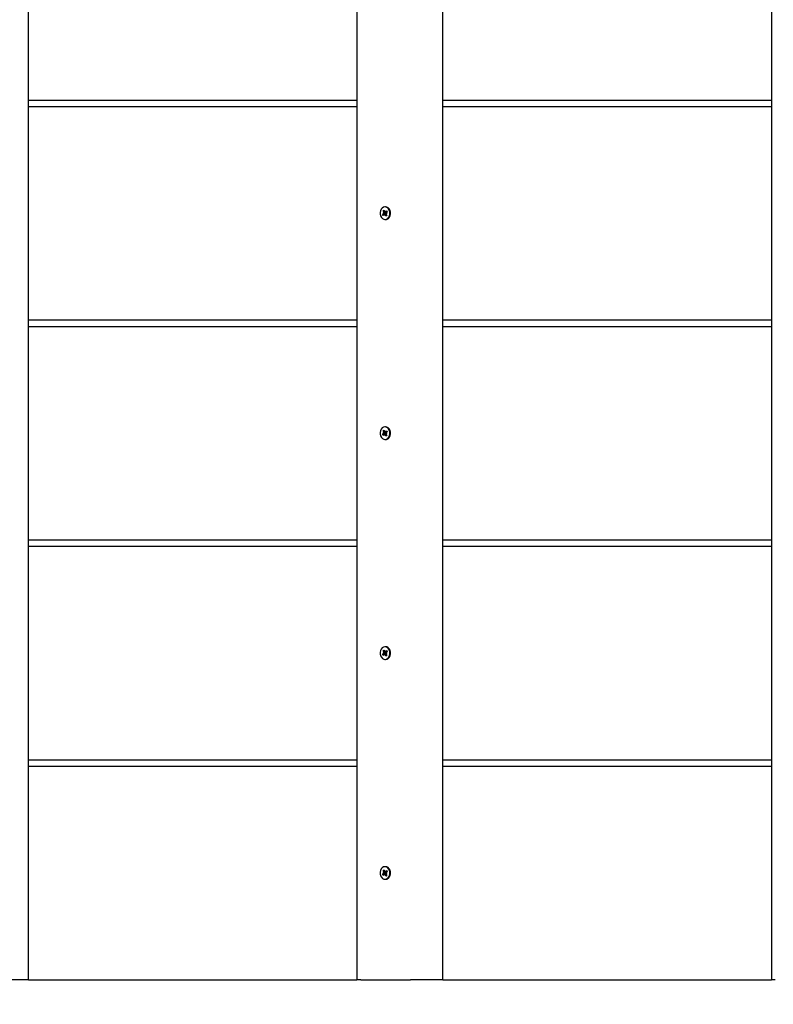
# Model space of a CAD drawing. Units: millimetres. Extents: x 3.34 to 7.79, y 3.46 to 5.07.
# Drawn here: x 3.89 to 4.24, y 4.11 to 4.57 of the extents above; entities that cross this region are included whole.
import ezdxf

# ---------------------------------------------------------------- set-up
doc = ezdxf.new("R2010")
doc.units = ezdxf.units.MM
doc.header["$LTSCALE"] = 50
doc.header["$PDSIZE"] = -1
doc.linetypes.add('SLD-Сплошная', pattern=[0])
doc.styles.get("Standard").update_dxf_attribs({"font": 'isocpeui.ttf'})
doc.dimstyles.new('ISO-25', dxfattribs={"dimtxt": 2.5, "dimasz": 2.5, "dimexe": 1.25, "dimexo": 0.625, "dimtad": 1, "dimtxsty": 'Standard', "dimcen": 2.5, "dimadec": 0, "dimazin": 0, "dimtfac": 1, "dimtmove": 0, "dimatfit": 3, "dimfxl": 1, "dimarcsym": 0})

# ---------------------------------------------------------------- blocks, each defined once
blk = doc.blocks.new('*D2')
at = {"color": 0, "lineweight": -2, "transparency": 16777216}
for p, q in [((3.33747883295554, 4.123484456653589), (3.33747883295554, 3.463749787443544)), ((7.440809445138158, 4.123484456653589), (7.440809445138158, 3.463749787443544)), ((3.48747883295554, 3.513749787443544), (7.290809445138158, 3.513749787443544))]:
    blk.add_line(p, q, dxfattribs=at)
at = {"color": 0, "transparency": 16777216}
for points in [[(3.48747883295554, 3.538749787443544), (3.48747883295554, 3.488749787443544), (3.33747883295554, 3.513749787443544)], [(7.290809445138158, 3.538749787443544), (7.290809445138158, 3.488749787443544), (7.440809445138158, 3.513749787443544)]]:
    blk.add_solid(points, dxfattribs=at)
at = {"layer": 'Defpoints', "color": 0, "transparency": 16777216}
for p in [(3.33747883295554, 4.123484456653589), (7.440809445138158, 4.123484456653589), (7.440809445138158, 3.513749787443544)]:
    blk.add_point(p, dxfattribs=at)
at = {"color": 0, "transparency": 16777216, "insert": (5.389144139046849, 3.603749787443544), "char_height": 0.1, "attachment_point": 5}
blk.add_mtext('4,10м', dxfattribs=at)

msp = doc.modelspace()

# ---------------------------------------------------------------- linework, layer by layer
at = {"color": 7, "linetype": 'SLD-Сплошная', "lineweight": 25}
for p, q in [((3.889577345605076, 4.123484456653589), (3.889577345605076, 5.04748448144912)), ((4.043482618088902, 5.04748448144912), (4.043482618088902, 4.123484456653589)), ((4.083863811249913, 4.123484456653589), (4.083863811249913, 5.04748448144912)), ((4.237769083733739, 5.04748448144912), (4.237769083733739, 4.123484456653589)), ((3.889577345605076, 4.535484468306296), (4.043482618088902, 4.535484468306296)), ((4.083863811249913, 4.535484468306296), (4.237769083733739, 4.535484468306296)), ((3.889577345605076, 4.532484469677204), (4.043482618088902, 4.532484469677204)), ((4.083863811249913, 4.532484469677204), (4.237769083733739, 4.532484469677204)), ((4.055561976189794, 4.481929154808515), (4.056043700928868, 4.482351431365006)), ((4.056861238236607, 4.482351431365006), (4.055561976189794, 4.481929154808515)), ((4.055797414536657, 4.483527043576234), (4.056246952767552, 4.48392117183923)), ((4.056125597710789, 4.482907222325796), (4.055797414536657, 4.483527043576234)), ((4.056943015809239, 4.482907222325796), (4.055797414536657, 4.483527043576234)), ((4.055868701691807, 4.482682006175512), (4.056178645844639, 4.482711763794415)), ((4.056148724312962, 4.482508333141797), (4.055868701691807, 4.482682006175512)), ((4.05691881632346, 4.482607507820123), (4.055868701691807, 4.482682006175512)), ((4.056246952767552, 4.48392117183923), (4.056575135941685, 4.483301358039373)), ((4.056993202920141, 4.485434466714853), (4.056678490395726, 4.485434466714853)), ((4.056697087044896, 4.483166241760247), (4.056832031960667, 4.483526574189656)), ((4.056832031960667, 4.483526574189656), (4.05685515856284, 4.483127677555078)), ((4.057202176804722, 4.481842362995141), (4.05692143892783, 4.482372531409258)), ((4.05699582552451, 4.482877263541216), (4.057280258889379, 4.483126574869149)), ((4.057007031197728, 4.483195999379152), (4.057488755936803, 4.483618283386224)), ((4.057046131844701, 4.483126574869149), (4.057687954659642, 4.483126574869149)), ((4.057488398308934, 4.48228693168878), (4.057178334946812, 4.482257174069875)), ((4.057208375687779, 4.482460604722494), (4.057488398308934, 4.48228693168878)), ((4.057795004601658, 4.483039783055776), (4.057313399071873, 4.482617506499284)), ((4.057488755936803, 4.483618283386224), (4.057795004601658, 4.483039783055776)), ((4.055868224854649, 4.481350654478067), (4.055561976189794, 4.481929154808515)), ((4.056349949593724, 4.48177293848514), (4.055868224854649, 4.481350654478067)), ((4.056524948830784, 4.481442363674634), (4.056501822228611, 4.481841260309213)), ((4.056660012955845, 4.481802696104043), (4.056524948830784, 4.481442363674634)), ((4.056678490395726, 4.479534471149439), (4.056993202920141, 4.479534471149439)), ((4.057347612137974, 4.481842362995141), (4.056739048714817, 4.481842362995141)), ((4.057110028023899, 4.48104776602506), (4.056781844849766, 4.481667579824919)), ((4.057504133935154, 4.481546843166345), (4.057110028023899, 4.48104776602506)), ((4.057559685464085, 4.481441894288056), (4.057110028023899, 4.48104776602506)), ((4.057231502289952, 4.482061715538496), (4.057559685464085, 4.481441894288056)), ((3.889577345605076, 4.432484471912377), (4.043482618088902, 4.432484471912377)), ((4.083863811249913, 4.432484471912377), (4.237769083733739, 4.432484471912377)), ((3.889577345605076, 4.429484465832703), (4.043482618088902, 4.429484465832703)), ((4.083863811249913, 4.429484465832703), (4.237769083733739, 4.429484465832703)), ((4.055797414536657, 4.380527043457024), (4.056246952767552, 4.380921179170602)), ((4.056246952767552, 4.380921179170602), (4.056575135941685, 4.380301350469582)), ((4.056993202920141, 4.382434466595644), (4.056678490395726, 4.382434466595644)), ((4.055561976189794, 4.378929147238725), (4.056043700928868, 4.379351431245797)), ((4.056861238236607, 4.379351431245797), (4.055561976189794, 4.378929147238725)), ((4.055868224854649, 4.378350654358858), (4.055561976189794, 4.378929147238725)), ((4.056125597710789, 4.379907229657167), (4.055797414536657, 4.380527043457024)), ((4.056943015809239, 4.379907229657167), (4.055797414536657, 4.380527043457024)), ((4.056349949593724, 4.37877293836593), (4.055868224854649, 4.378350654358858)), ((4.055868701691807, 4.379681998605721), (4.056178645844639, 4.379711771125787)), ((4.056148724312962, 4.379508325572008), (4.055868701691807, 4.379681998605721)), ((4.05691881632346, 4.379607507700914), (4.055868701691807, 4.379681998605721)), ((4.056524948830784, 4.378442371006005), (4.056501822228611, 4.378841260190003)), ((4.056660012955845, 4.378802695984834), (4.056524948830784, 4.378442371006005)), ((4.056678490395726, 4.376534471030229), (4.056993202920141, 4.376534471030229)), ((4.056697087044896, 4.380166241641039), (4.056832031960667, 4.380526566619867)), ((4.057347612137974, 4.378842362875933), (4.056739048714817, 4.378842362875933)), ((4.057110028023899, 4.378047758455271), (4.056781844849766, 4.37866758715629)), ((4.056832031960667, 4.380526566619867), (4.05685515856284, 4.380127677435869)), ((4.057202176804722, 4.378842362875933), (4.05692143892783, 4.379372531290048)), ((4.05699582552451, 4.379877263422006), (4.057280258889379, 4.38012657474994)), ((4.057007031197728, 4.380195999259942), (4.057488755936803, 4.380618283267014)), ((4.057046131844701, 4.38012657474994), (4.057687954659642, 4.38012657474994)), ((4.057504133935154, 4.378546843047136), (4.057110028023899, 4.378047758455271)), ((4.057559685464085, 4.378441894168848), (4.057110028023899, 4.378047758455271)), ((4.057488398308934, 4.379286939020151), (4.057178334946812, 4.379257166500086)), ((4.057208375687779, 4.379460612053865), (4.057488398308934, 4.379286939020151)), ((4.057231502289952, 4.379061707968705), (4.057559685464085, 4.378441894168848)), ((4.057795004601658, 4.380039790387148), (4.057313399071873, 4.379617506380075)), ((4.057488755936803, 4.380618283267014), (4.057795004601658, 4.380039790387148)), ((3.889577345605076, 4.329484456892007), (4.043482618088902, 4.329484456892007)), ((3.889577345605076, 4.326484465713495), (4.043482618088902, 4.326484465713495)), ((4.083863811249913, 4.329484456892007), (4.237769083733739, 4.329484456892007)), ((4.083863811249913, 4.326484465713495), (4.237769083733739, 4.326484465713495)), ((4.056993202920141, 4.279434466476434), (4.056678490395726, 4.279434466476434)), ((4.055561976189794, 4.275929147119515), (4.056043700928868, 4.276351446027749)), ((4.056861238236607, 4.276351446027749), (4.055561976189794, 4.275929147119515)), ((4.055868224854649, 4.275350654239649), (4.055561976189794, 4.275929147119515)), ((4.055797414536657, 4.277527058238976), (4.056246952767552, 4.277921164150232)), ((4.056125597710789, 4.276907229537957), (4.055797414536657, 4.277527058238976)), ((4.056943015809239, 4.276907229537957), (4.055797414536657, 4.277527058238976)), ((4.056349949593724, 4.27577292334556), (4.055868224854649, 4.275350654239649)), ((4.055868701691807, 4.276682013387674), (4.056178645844639, 4.276711756105417)), ((4.056148724312962, 4.276508325452799), (4.055868701691807, 4.276682013387674)), ((4.05691881632346, 4.276607507581705), (4.055868701691807, 4.276682013387674)), ((4.056246952767552, 4.277921164150232), (4.056575135941685, 4.277301365251534)), ((4.056524948830784, 4.275442355985636), (4.056501822228611, 4.275841260070794)), ((4.056660012955845, 4.275802695865625), (4.056524948830784, 4.275442355985636)), ((4.056697087044896, 4.277166241521829), (4.056832031960667, 4.277526581401818)), ((4.057347612137974, 4.275842362756723), (4.056739048714817, 4.275842362756723)), ((4.057110028023899, 4.275047773237222), (4.056781844849766, 4.275667572135919)), ((4.056832031960667, 4.277526581401818), (4.05685515856284, 4.27712767731666)), ((4.057202176804722, 4.275842362756723), (4.05692143892783, 4.276372546072)), ((4.05699582552451, 4.276877248401636), (4.057280258889379, 4.277126574630731)), ((4.057007031197728, 4.277196014041895), (4.057488755936803, 4.277618283147806)), ((4.057046131844701, 4.277126574630731), (4.057687954659642, 4.277126574630731)), ((4.057504133935154, 4.275546842927926), (4.057110028023899, 4.275047773237222)), ((4.057559685464085, 4.275441908950799), (4.057110028023899, 4.275047773237222)), ((4.057488398308934, 4.27628692399978), (4.057178334946812, 4.276257181282038)), ((4.057208375687779, 4.276460611934656), (4.057488398308934, 4.27628692399978)), ((4.057231502289952, 4.276061707849496), (4.057559685464085, 4.275441908950799)), ((4.057795004601658, 4.277039790267938), (4.057313399071873, 4.276617491359704)), ((4.057488755936803, 4.277618283147806), (4.057795004601658, 4.277039790267938)), ((4.056678490395726, 4.273534470911019), (4.056993202920141, 4.273534470911019)), ((3.889577345605076, 4.22648447167396), (4.043482618088902, 4.22648447167396)), ((4.083863811249913, 4.22648447167396), (4.237769083733739, 4.22648447167396)), ((3.889577345605076, 4.223484480495446), (4.043482618088902, 4.223484480495446)), ((4.083863811249913, 4.223484480495446), (4.237769083733739, 4.223484480495446)), ((4.055561976189794, 4.172929161901467), (4.056043700928868, 4.173351431007379)), ((4.056861238236607, 4.173351431007379), (4.055561976189794, 4.172929161901467)), ((4.055797414536657, 4.174527043218607), (4.056246952767552, 4.174921178932184)), ((4.056125597710789, 4.173907214517588), (4.055797414536657, 4.174527043218607)), ((4.056943015809239, 4.173907214517588), (4.055797414536657, 4.174527043218607)), ((4.055868701691807, 4.173681998367304), (4.056178645844639, 4.173711770887369)), ((4.056148724312962, 4.173508340234751), (4.055868701691807, 4.173681998367304)), ((4.05691881632346, 4.173607522363657), (4.055868701691807, 4.173681998367304)), ((4.056246952767552, 4.174921178932184), (4.056575135941685, 4.174301350231165)), ((4.056993202920141, 4.176434481258386), (4.056678490395726, 4.176434481258386)), ((4.056697087044896, 4.174166256303781), (4.056832031960667, 4.174526566381448)), ((4.056832031960667, 4.174526566381448), (4.05685515856284, 4.174127692098612)), ((4.057202176804722, 4.172842377538675), (4.05692143892783, 4.173372531051629)), ((4.05699582552451, 4.173877263183588), (4.057280258889379, 4.17412655961036)), ((4.057007031197728, 4.174195999021524), (4.057488755936803, 4.174618297929757)), ((4.057046131844701, 4.17412655961036), (4.057687954659642, 4.17412655961036)), ((4.057208375687779, 4.173460596914285), (4.057488398308934, 4.173286938781732)), ((4.057795004601658, 4.174039775247568), (4.057313399071873, 4.173617506141657)), ((4.057488755936803, 4.174618297929757), (4.057795004601658, 4.174039775247568)), ((4.055868224854649, 4.172350639219278), (4.055561976189794, 4.172929161901467)), ((4.056349949593724, 4.172772938127512), (4.055868224854649, 4.172350639219278)), ((4.056524948830784, 4.172442370767588), (4.056501822228611, 4.172841245050424)), ((4.056660012955845, 4.172802680845254), (4.056524948830784, 4.172442370767588)), ((4.056678490395726, 4.17053445589065), (4.056993202920141, 4.17053445589065)), ((4.057347612137974, 4.172842377538675), (4.056739048714817, 4.172842377538675)), ((4.057110028023899, 4.172047758216851), (4.056781844849766, 4.17266758691787)), ((4.057504133935154, 4.172546827907555), (4.057110028023899, 4.172047758216851)), ((4.057559685464085, 4.172441893930428), (4.057110028023899, 4.172047758216851)), ((4.057488398308934, 4.173286938781732), (4.057178334946812, 4.173257166261666)), ((4.057231502289952, 4.173061722631448), (4.057559685464085, 4.172441893930428)), ((3.889577345605076, 4.123484456653589), (3.881396250481786, 4.123484456653589)), ((3.889577345605076, 4.123484456653589), (4.043482618088902, 4.123484456653589)), ((4.045335964913548, 4.123484456653589), (4.043482618088902, 4.123484456653589)), ((4.045335964913548, 4.123484456653589), (4.068650321717442, 4.123484456653589)), ((4.075682716126622, 4.123484456653589), (4.068650321717442, 4.123484456653589)), ((4.083863811249913, 4.123484456653589), (4.075682716126622, 4.123484456653589)), ((4.083863811249913, 4.123484456653589), (4.237769083733739, 4.123484456653589)), ((4.239622430558384, 4.123484456653589), (4.237769083733739, 4.123484456653589))]:
    msp.add_line(p, q, dxfattribs=at)
at = {"color": 7, "linetype": 'SLD-Сплошная', "lineweight": 25, "flags": 128}
for points in [[(4.057969288582981, 4.480046512300962), (4.058450894112767, 4.480613218362326), (4.058788733239354, 4.481331521387094), (4.058955745454014, 4.482143232340807), (4.05893822168845, 4.482982584948533), (4.058737592454137, 4.483781585211748), (4.058370189423741, 4.484475502486222), (4.057865695710363, 4.485008114690774), (4.057265119309605, 4.485336275513166), (4.056616978402318, 4.485433401281828), (4.055973725075901, 4.485291624183649), (4.055387692208471, 4.48492242556333), (4.054906205887974, 4.484355719501966), (4.054568247552099, 4.483637416477197), (4.054401354546727, 4.482825705523485), (4.054418878312291, 4.481986352915757), (4.054619507546604, 4.481187352652544), (4.054986910577001, 4.480493435378068), (4.055491285081089, 4.479960823173516), (4.056091980691136, 4.479632662351126), (4.056740121598423, 4.479535536582464), (4.05738325571555, 4.479677313680643), (4.057969288582981, 4.480046512300962)], [(4.058284001107396, 4.480046512300962), (4.058765487427891, 4.480613218362326), (4.059103445763768, 4.481331521387094), (4.059270338769139, 4.482143232340807), (4.059252815003575, 4.482982584948533), (4.059052185769261, 4.483781585211748), (4.058684782738865, 4.484475502486222), (4.058180408234776, 4.485008114690774), (4.05757971262473, 4.485336275513166), (4.056993202920141, 4.485434466714853)], [(4.057687954659642, 4.483126574869149), (4.057737784142674, 4.483131767923826), (4.057745413537205, 4.483133481557363)], [(4.057969288582981, 4.377046504731172), (4.058450894112767, 4.377613210792535), (4.058788733239354, 4.378331521267885), (4.058955745454014, 4.379143232221597), (4.05893822168845, 4.379982584829325), (4.058737592454137, 4.380781585092539), (4.058370189423741, 4.381475502367013), (4.057865695710363, 4.382008114571565), (4.057265119309605, 4.382336282844538), (4.056616978402318, 4.382433408613198), (4.055973725075901, 4.382291624064439), (4.055387692208471, 4.381922432894701), (4.054906205887974, 4.381355726833338), (4.054568247552099, 4.380637416357988), (4.054401354546727, 4.379825705404275), (4.054418878312291, 4.378986352796548), (4.054619507546604, 4.378187352533335), (4.054986910577001, 4.377493435258859), (4.055491285081089, 4.376960823054307), (4.056091980691136, 4.376632654781335), (4.056740121598423, 4.376535529012673), (4.05738325571555, 4.376677313561434), (4.057969288582981, 4.377046504731172)], [(4.058284001107396, 4.377046504731172), (4.058765487427891, 4.377613210792535), (4.059103445763768, 4.378331521267885), (4.059270338769139, 4.379143232221597), (4.059252815003575, 4.379982584829325), (4.059052185769261, 4.380781585092539), (4.058684782738865, 4.381475502367013), (4.058180408234776, 4.382008114571565), (4.05757971262473, 4.382336282844538), (4.056993202920141, 4.382434466595644)], [(4.057687954659642, 4.38012657474994), (4.057737784142674, 4.380131760354035), (4.057745413537205, 4.380133488888735)], [(4.057969288582981, 4.274046504611963), (4.058450894112767, 4.274613225574487), (4.058788733239354, 4.275331521148675), (4.058955745454014, 4.276143217201227), (4.05893822168845, 4.276982599611276), (4.058737592454137, 4.277781599874491), (4.058370189423741, 4.278475487346643), (4.057865695710363, 4.279008114452356), (4.057265119309605, 4.279336267824166), (4.056616978402318, 4.279433393592829), (4.055973725075901, 4.279291623945229), (4.055387692208471, 4.278922432775492), (4.054906205887974, 4.278355711812966), (4.054568247552099, 4.277637416238778), (4.054401354546727, 4.276825720186228), (4.054418878312291, 4.275986337776177), (4.054619507546604, 4.275187337512964), (4.054986910577001, 4.27449345004081), (4.055491285081089, 4.273960822935098), (4.056091980691136, 4.273632669563287), (4.056740121598423, 4.273535543794626), (4.05738325571555, 4.273677313442224), (4.057969288582981, 4.274046504611963)], [(4.058284001107396, 4.274046504611963), (4.058765487427891, 4.274613225574487), (4.059103445763768, 4.275331521148675), (4.059270338769139, 4.276143217201227), (4.059252815003575, 4.276982599611276), (4.059052185769261, 4.277781599874491), (4.058684782738865, 4.278475487346643), (4.058180408234776, 4.279008114452356), (4.05757971262473, 4.279336267824166), (4.056993202920141, 4.279434466476434)], [(4.057687954659642, 4.277126574630731), (4.057737784142674, 4.277131760234827), (4.057745413537205, 4.277133488769525)], [(4.057969288582981, 4.171046519393914), (4.058450894112767, 4.171613210554117), (4.058788733239354, 4.172331535930628), (4.058955745454014, 4.173143231983179), (4.05893822168845, 4.173982584590906), (4.058737592454137, 4.174781584854119), (4.058370189423741, 4.175475502128595), (4.057865695710363, 4.176008129234308), (4.057265119309605, 4.176336282606118), (4.056616978402318, 4.17643340837478), (4.055973725075901, 4.176291638727181), (4.055387692208471, 4.175922417755121), (4.054906205887974, 4.175355726594919), (4.054568247552099, 4.174637401218408), (4.054401354546727, 4.173825705165857), (4.054418878312291, 4.17298635255813), (4.054619507546604, 4.172187352294916), (4.054986910577001, 4.17149343502044), (4.055491285081089, 4.17096083771705), (4.056091980691136, 4.170632654542917), (4.056740121598423, 4.170535528774256), (4.05738325571555, 4.170677298421854), (4.057969288582981, 4.171046519393914)], [(4.058284001107396, 4.171046519393914), (4.058765487427891, 4.171613210554117), (4.059103445763768, 4.172331535930628), (4.059270338769139, 4.173143231983179), (4.059252815003575, 4.173982584590906), (4.059052185769261, 4.174781584854119), (4.058684782738865, 4.175475502128595), (4.058180408234776, 4.176008129234308), (4.05757971262473, 4.176336282606118), (4.056993202920141, 4.176434481258386)], [(4.057687954659642, 4.17412655961036), (4.057737784142674, 4.174131775016778), (4.057745413537205, 4.174133473749155)]]:
    msp.add_lwpolyline(points, dxfattribs=at)
at = {"color": 7, "linetype": 'SLD-Сплошная', "lineweight": 25}
for centre, radius, start, end in [((4.055782890753663, 4.482639606601223), 0.0003886732744341392, 312.1463615953218, 340.2602960007331), ((4.055698867423772, 4.482686478232018), 0.0004804442660663937, 3.016844525105371, 27.35215650999158), ((4.056885994607992, 4.483459335428976), 0.0003486975280152346, 206.9395331313036, 237.197019028459), ((4.056825628201866, 4.483396280427077), 0.000270221289067474, 276.2739358005503, 312.1684642676258), ((4.056558342063969, 4.482683891585113), 0.0004783142185367042, 319.3864915824265, 23.84589611699349), ((4.057657330763216, 4.482282506977913), 0.0004796652461479539, 183.0274120012924, 207.4066730553158), ((4.057574209247059, 4.482329331263078), 0.0003886732744129837, 132.1463615944245, 160.2602960012825), ((4.056531463747215, 4.481572410344834), 0.0002704790619840858, 96.29162135792491, 132.1507787102047), ((4.056470750510614, 4.481509556653804), 0.0003489283744005845, 26.92870249408808, 57.15211062688564), ((4.056977115391539, 4.481458025145759), 0.001923621268684938, 270.479178646996, 312.7958583724599), ((4.05578285106936, 4.379639639280338), 0.0003887242214982766, 312.1474544810779, 340.2566877163271), ((4.055698839068849, 4.379686477867764), 0.0004804729867494261, 3.017582990990414, 27.35141804400246), ((4.056531463747211, 4.378572410225631), 0.0002704790619764882, 96.29162135734182, 132.1507787106568), ((4.05688607005307, 4.380459412119417), 0.0003488029626757895, 206.9462575022786, 237.1934376274372), ((4.056470674669163, 4.378509479431567), 0.0003490342875901999, 26.93543914996421, 57.1485166252516), ((4.05682562820186, 4.380396280307885), 0.0002702212890848136, 276.2739358014697, 312.1684642660744), ((4.056558342063969, 4.379683891465903), 0.0004783142185361261, 319.3864915825073, 23.84589611699349), ((4.056977230296354, 4.378457755899128), 0.001923351193009002, 270.4758228520953, 312.7986426663883), ((4.057657358875951, 4.379282507055163), 0.0004796937235567297, 183.028146766733, 207.4059382896692), ((4.057574248931386, 4.379329298345531), 0.0003887242215039566, 132.1474544812111, 160.2566877159313), ((4.055783131834566, 4.276639478576726), 0.0003884057185152886, 312.1341180618269, 340.2649928427886), ((4.055698700448594, 4.276686442056962), 0.0004806125094442422, 3.019188125077936, 27.34760472205095), ((4.056531461963208, 4.275572457795746), 0.0002704314644010694, 96.29235293024665, 132.1593976801333), ((4.056885834895495, 4.27745918233724), 0.0003484825281694177, 206.9279335151069, 237.2054758667945), ((4.05647091101816, 4.275509709847172), 0.0003487124171080833, 26.91707826734246, 57.1605923903418), ((4.056825629948132, 4.277396232637083), 0.000270173831475939, 276.2746697180425, 312.1770808927), ((4.05655841837683, 4.276683883582726), 0.0004782415352449925, 319.3826014389463, 23.84881021846268), ((4.057657497898115, 4.276282542817793), 0.0004798336601341081, 183.0297715844342, 207.4021010044582), ((4.057573968166158, 4.276329458810736), 0.0003884057184978917, 132.1341180609562, 160.264992842978), ((4.056976991321131, 4.275458358218359), 0.001923955609488897, 270.4827903459644, 312.7916751726023), ((4.055783135332589, 4.173639436307496), 0.0003883831650044872, 312.1364321719668, 340.2727406579517), ((4.055698977591634, 4.173686498397626), 0.0004803335629319745, 3.015978951299814, 27.35523058531838), ((4.056885992868378, 4.174459374541873), 0.0003487172373825754, 206.9465353909231, 237.1994462501874), ((4.056825731448474, 4.174396109106535), 0.0002700252677111452, 276.2564693063933, 312.1765795320793), ((4.056558336888936, 4.173683891990172), 0.0004783186434786771, 319.3868257529824, 23.84556194657345), ((4.057573964668163, 4.173329500841533), 0.0003883831650174545, 132.1364321725258, 160.2727406576625), ((4.056531359709609, 4.172572582654906), 0.0002702812341779937, 96.27405716740905, 132.1589916704374), ((4.056470752408818, 4.172509516959564), 0.0003489478736633048, 26.93569292623172, 57.15454873018599), ((4.056977009504528, 4.172458215192057), 0.001923827454960773, 270.4822809470469, 312.7944705616856), ((4.057657219951776, 4.173282485858387), 0.0004795538863960222, 183.0265230457465, 207.4097747921434)]:
    msp.add_arc(centre, radius, start, end, dxfattribs=at)
for centre, major_axis, ratio, start_param, end_param in [((4.055868650003676, 4.482682005671309), (0.003025135275675162, 0.0003442768779011729), 0.06731939191837046, 4.797425138070324, 5.059224525869054), ((4.055868650003676, 4.482682005671309), (0.002916896815634119, -0.0003937031370728761), 0.02423651106926364, 1.205791435472955, 1.467590823274899), ((4.056832031159602, 4.483526572349391), (0.003160123616733124, -0.0001602841270678113), 0.1159707548519889, 4.67554849814594, 4.725031418244257), ((4.056832031159602, 4.483526572349391), (0.002567367788123498, -3.417460803767369e-05), 0.1552319259520792, 4.723463486613817, 4.797929782591314), ((4.056686161172329, 4.482682005671309), (0.0007086545238932374, 0.0001848881409332038), 0.5005345041746774, 4.829956603855836, 4.918061460023566), ((4.056686161172329, 4.482682005671309), (0.0006513930564517878, -0.0002758190401204175), 0.4447332425519214, 1.270824428177747, 1.358929284343861), ((4.057488382742655, 4.482286932431403), (0.002870923822360538, 0.0003997811494116378), 0.004608268462535105, 1.57634011552858, 1.678343625430945), ((4.056525001586729, 4.48144236575332), (0.003187344959678207, 2.729173614746117e-05), 0.1252038515996029, 1.315180846039923, 1.576980233838783), ((4.056525001586729, 4.48144236575332), (0.002600609398465181, 0.000195670720399832), 0.13415081048076, 1.24698375146424, 1.508783139263743), ((4.055868650003676, 4.37968200567131), (0.003025135275675161, 0.0003442768779002848), 0.06731939191895236, 4.797425138070309, 5.059224525870838), ((4.055868650003676, 4.37968200567131), (0.002916896815634118, -0.0003937031370746524), 0.02423651106866359, 1.205791435479925, 1.467590823276401), ((4.056525001586729, 4.378442365753321), (0.003187344959678207, 2.729173614746117e-05), 0.1252038515996029, 1.315180846039363, 1.576980233838783), ((4.056525001586729, 4.378442365753321), (0.002600609398465181, 0.0001956707203989438), 0.1341508104807634, 1.246983751463748, 1.508783139263665), ((4.056832031159602, 4.380526572349392), (0.003160123616733124, -0.0001602841270695876), 0.1159707548525463, 4.675548498145937, 4.725031418244351), ((4.056832031159602, 4.380526572349392), (0.002567367788123498, -3.417460803945005e-05), 0.1552319259520777, 4.723463486613904, 4.797929782591267), ((4.056686161172329, 4.37968200567131), (0.0007086545238932376, 0.0001848881409314274), 0.5005345041726369, 4.829956603856005, 4.918061460023293), ((4.056686161172329, 4.37968200567131), (0.0006513930564517878, -0.0002758190401213056), 0.444733242554016, 1.270824428174642, 1.358929284342473), ((4.057488382742655, 4.379286932431403), (0.002870923822360538, 0.0003997811494116378), 0.004608268462535105, 1.576340115528988, 1.678343625423834), ((4.055868650003676, 4.27668200567131), (0.003025135275675162, 0.0003442768779011729), 0.06731939191837046, 4.797425138069925, 5.059224525869054), ((4.055868650003676, 4.27668200567131), (0.002916896815634118, -0.0003937031370737643), 0.02423651106896361, 1.205791435478661, 1.467590823274995), ((4.056525001586729, 4.27544236575332), (0.003187344959678207, 2.729173614834934e-05), 0.1252038515998812, 1.315180846039205, 1.576980233838746), ((4.056525001586729, 4.27544236575332), (0.002600609398465181, 0.000195670720399832), 0.13415081048076, 1.24698375146424, 1.508783139263743), ((4.056832031159602, 4.277526572349392), (0.003160123616733124, -0.0001602841270686994), 0.1159707548522676, 4.675548498145886, 4.725031418244304), ((4.056832031159602, 4.277526572349392), (0.002567367788123498, -3.417460803767369e-05), 0.1552319259520792, 4.723463486613796, 4.797929782591129), ((4.056686161172329, 4.27668200567131), (0.0007086545238932374, 0.0001848881409323155), 0.5005345041736571, 4.829956603856211, 4.91806146002304), ((4.056686161172329, 4.27668200567131), (0.0006513930564517878, -0.0002758190401204175), 0.4447332425530776, 1.270824428177013, 1.358929284343326), ((4.057488382742655, 4.276286932431402), (0.002870923822360538, 0.0003997811494125258), 0.004608268462838397, 1.576340115528942, 1.678343625430098), ((4.055868650003676, 4.17368200567131), (0.003025135275675161, 0.0003442768779002848), 0.06731939191866253, 4.797425138069944, 5.059224525869461), ((4.055868650003676, 4.17368200567131), (0.002916896815634118, -0.0003937031370737643), 0.02423651106896361, 1.205791435474219, 1.467590823274995), ((4.056832031159602, 4.174526572349392), (0.003160123616733124, -0.0001602841270686994), 0.1159707548522676, 4.675548498145886, 4.725031418244304), ((4.056832031159602, 4.174526572349392), (0.002567367788123498, -3.417460803856187e-05), 0.1552319259520784, 4.72346348661385, 4.797929782591198), ((4.056686161172329, 4.17368200567131), (0.0007086545238932374, 0.0001848881409323155), 0.5005345041736571, 4.829956603855631, 4.918061460023819), ((4.056686161172329, 4.17368200567131), (0.0006513930564517878, -0.0002758190401204175), 0.4447332425519214, 1.270824428176511, 1.358929284342835), ((4.057488382742655, 4.173286932431402), (0.002870923822360538, 0.0003997811494125258), 0.004608268462838397, 1.576340115528942, 1.678343625437209), ((4.056525001586729, 4.17244236575332), (0.003187344959678207, 2.729173614834934e-05), 0.1252038515996026, 1.315180846039749, 1.576980233838732), ((4.056525001586729, 4.17244236575332), (0.002600609398465181, 0.000195670720399832), 0.13415081048076, 1.24698375146424, 1.508783139263612)]:
    msp.add_ellipse(centre, major_axis=major_axis, ratio=ratio, start_param=start_param, end_param=end_param, dxfattribs=at)

# ---------------------------------------------------------------- dimensions: what is measured, and where the dimension line sits
dim = msp.add_linear_dim(base=(7.440809445138158, 3.513749787443544), p1=(3.33747883295554, 4.123484456653589), p2=(7.440809445138158, 4.123484456653589), dimstyle='ISO-25', override={"dimtxt": 0.1, "dimasz": 0.15, "dimexe": 0.05, "dimexo": 0, "dimgap": 0.03, "dimtih": 0, "dimtoh": 0, "dimzin": 1, "dimpost": 'м', "dimtdec": 3, "dimtzin": 1})
dim.commit()
dim.dimension.update_dxf_attribs({"geometry": '*D2', "text_midpoint": (5.389144139046849, 3.603749787443544)})

doc.saveas('drawing.dxf')
